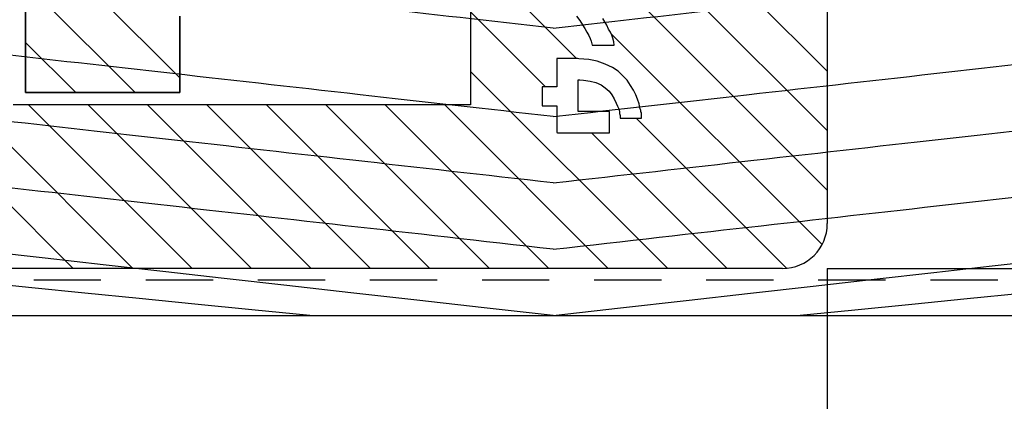
# Model space of a CAD drawing. Units: inches. Extents: x 1770 to 2577, y 147 to 707.
# Drawn here: x 2101 to 2123, y 300 to 309 of the extents above; entities that cross this region are included whole.
import ezdxf

# ---------------------------------------------------------------- set-up
doc = ezdxf.new("R2010")
doc.units = ezdxf.units.IN
doc.header["$MEASUREMENT"] = 0
doc.linetypes.add('HIDS', pattern=[2.5, 1.5, -1])
for name, color, linetype in [('02-実線-1', 7, 'Continuous'), ('03-細線', 1, 'Continuous'), ('04-破線-1', 5, 'HIDS'), ('10-寸法', 3, 'Continuous')]:
    doc.layers.add(name, color=color, linetype=linetype)
doc.styles.add('STD', font='TXT.shx', dxfattribs={"bigfont": 'bigfont.shx'})
doc.dimstyles.new('1：1', dxfattribs={"dimtxt": 3.5, "dimasz": 2.3, "dimexe": 1, "dimexo": 1, "dimgap": 1, "dimtad": 3, "dimdsep": 46, "dimtxsty": 'STD', "dimblk1": 'ARRI', "dimblk2": 'ARRI', "dimsah": 1, "dimcen": 0, "dimclrd": 3, "dimclre": 3, "dimclrt": 4, "dimadec": 0, "dimazin": 0, "dimtfac": 0.7, "dimtmove": 0, "dimatfit": 0, "dimldrblk": 'ARRI', "dimfxl": 1, "dimtvp": 1, "dimtolj": 1, "dimtzin": 0, "dimarcsym": 0})

# ---------------------------------------------------------------- blocks, each defined once
blk = doc.blocks.new('A$Cfccfab4b')
at = {"layer": '03-細線', "color": 1, "linetype": 'Continuous'}
for points, knots in [([(80.937, -2.229), (79.5, -2.067), (78.11, -1.909), (73.621, -1.402), (70.722, -1.075), (62.68, -0.171), (58.195, 0.33), (46.744, 1.6), (41.783, 2.134), (36.094, 2.726), (34.544, 2.884), (32.13, 3.126), (31.224, 3.216), (29.405, 3.396), (28.494, 3.486), (26.673, 3.663), (25.762, 3.752), (23.028, 4.014), (21.205, 4.186), (15.732, 4.693), (12.079, 5.018), (1.107, 5.941), (-6.224, 6.487), (-18.34, 7.22), (-23.115, 7.466), (-28.822, 7.697), (-29.745, 7.732), (-30.668, 7.765)], [0.17773, 0.17773, 0.17773, 0.17773, 1.231288, 1.231288, 3.693863, 3.693863, 8.619015, 8.619015, 18.469317, 18.469317, 22.857664, 22.857664, 25.587045, 25.587045, 28.316426, 28.316426, 31.045807, 31.045807, 36.504569, 36.504569, 47.422093, 47.422093, 69.257142, 69.257142, 83.416945, 83.416945, 86.147756, 86.147756, 86.147756, 86.147756]), ([(80.937, -4.242), (79.42, -4.07), (77.955, -3.905), (73.396, -3.389), (70.497, -3.063), (62.456, -2.158), (57.971, -1.657), (46.523, -0.388), (41.567, 0.146), (35.755, 0.751), (34.109, 0.918), (31.604, 1.169), (30.705, 1.258), (28.896, 1.437), (27.991, 1.525), (25.276, 1.79), (23.465, 1.964), (18.03, 2.476), (14.404, 2.805), (3.514, 3.744), (-3.76, 4.306), (-15.892, 5.08), (-20.74, 5.346), (-27.286, 5.635), (-28.977, 5.703), (-30.668, 5.764)], [0.122845, 0.122845, 0.122845, 0.122845, 1.231426, 1.231426, 3.694277, 3.694277, 8.61998, 8.61998, 18.471385, 18.471385, 23.189917, 23.189917, 25.90494, 25.90494, 28.619962, 28.619962, 34.050008, 34.050008, 44.910099, 44.910099, 66.630282, 66.630282, 81.058212, 81.058212, 86.07662, 86.07662, 86.07662, 86.07662]), ([(80.937, -5.751), (79.36, -5.573), (77.839, -5.401), (73.227, -4.88), (70.328, -4.553), (62.287, -3.649), (57.803, -3.148), (46.358, -1.879), (41.406, -1.346), (35.6, -0.741), (33.956, -0.574), (31.504, -0.329), (30.654, -0.244), (28.946, -0.076), (28.092, 0.008), (25.529, 0.258), (23.82, 0.423), (18.691, 0.908), (15.269, 1.221), (4.995, 2.117), (-1.865, 2.658), (-13.685, 3.447), (-18.639, 3.734), (-25.955, 4.079), (-28.311, 4.177), (-30.668, 4.263)], [0.081798, 0.081798, 0.081798, 0.081798, 1.231529, 1.231529, 3.694587, 3.694587, 8.620703, 8.620703, 18.472934, 18.472934, 23.191971, 23.191971, 25.757024, 25.757024, 28.322077, 28.322077, 33.452183, 33.452183, 43.712395, 43.712395, 64.23282, 64.23282, 79.011375, 79.011375, 86.022733, 86.022733, 86.022733, 86.022733]), ([(80.937, -7.261), (79.3, -7.076), (77.722, -6.897), (73.058, -6.37), (70.159, -6.044), (62.119, -5.139), (57.635, -4.638), (46.193, -3.37), (41.244, -2.837), (35.445, -2.233), (33.803, -2.066), (31.423, -1.828), (30.641, -1.75), (29.071, -1.595), (28.286, -1.518), (25.93, -1.288), (24.359, -1.136), (19.646, -0.688), (16.502, -0.398), (7.064, 0.438), (0.765, 0.949), (-11.228, 1.795), (-16.921, 2.142), (-25.301, 2.549), (-27.984, 2.664), (-30.668, 2.762)], [0.04085, 0.04085, 0.04085, 0.04085, 1.231632, 1.231632, 3.694897, 3.694897, 8.621425, 8.621425, 18.474483, 18.474483, 23.194024, 23.194024, 25.553563, 25.553563, 27.913102, 27.913102, 32.632179, 32.632179, 42.070334, 42.070334, 60.946644, 60.946644, 77.965928, 77.965928, 85.969152, 85.969152, 85.969152, 85.969152]), ([(80.937, -2.229), (82.374, -2.067), (83.763, -1.909), (88.253, -1.402), (91.152, -1.075), (99.194, -0.171), (103.679, 0.33), (113.283, 1.395), (117.533, 1.857), (120.966, 2.222)], [0.17773, 0.17773, 0.17773, 0.17773, 1.231288, 1.231288, 3.693863, 3.693863, 8.619015, 8.619015, 16.085593, 16.085593, 16.085593, 16.085593]), ([(80.937, -8.771), (47.001, -4.929), (38.824, -4.071), (14.27, -1.632), (-2.13, -0.186), (-22.605, 0.928), (-26.635, 1.114), (-30.668, 1.261)], [0, 0, 0, 0, 24.620103, 24.620103, 73.86031, 73.86031, 85.915458, 85.915458, 85.915458, 85.915458]), ([(80.937, -4.242), (82.454, -4.07), (83.918, -3.905), (88.478, -3.389), (91.377, -3.063), (99.418, -2.158), (103.903, -1.657), (115.142, -0.411), (120.034, 0.116), (123.912, 0.521)], [0.122845, 0.122845, 0.122845, 0.122845, 1.231426, 1.231426, 3.694277, 3.694277, 8.61998, 8.61998, 18.202308, 18.202308, 18.202308, 18.202308]), ([(75.397, -8.771), (46.851, -5.919), (38.63, -5.056), (13.95, -2.606), (-2.527, -1.157), (-22.917, -0.059), (-26.791, 0.119), (-30.668, 0.261)], [0, 0, 0, 0, 24.757444, 24.757444, 74.272332, 74.272332, 85.878945, 85.878945, 85.878945, 85.878945]), ([(80.937, -5.751), (82.514, -5.573), (84.035, -5.401), (88.647, -4.88), (91.546, -4.553), (99.587, -3.649), (104.071, -3.148), (115.516, -1.879), (120.468, -1.346), (124.993, -0.875), (125.569, -0.815), (126.127, -0.758)], [0.081798, 0.081798, 0.081798, 0.081798, 1.231529, 1.231529, 3.694587, 3.694587, 8.620703, 8.620703, 18.472934, 18.472934, 19.97839, 19.97839, 19.97839, 19.97839]), ([(80.937, -7.261), (82.574, -7.076), (84.151, -6.897), (88.815, -6.37), (91.715, -6.044), (99.755, -5.139), (104.239, -4.638), (115.681, -3.37), (120.63, -2.837), (125.918, -2.287), (127.16, -2.159), (128.346, -2.039)], [0.04085, 0.04085, 0.04085, 0.04085, 1.231632, 1.231632, 3.694897, 3.694897, 8.621425, 8.621425, 18.474483, 18.474483, 21.909859, 21.909859, 21.909859, 21.909859]), ([(86.477, -8.771), (115.023, -5.919), (123.243, -5.056), (131.665, -4.22), (131.861, -4.201), (132.056, -4.181)], [0, 0, 0, 0, 24.757444, 24.757444, 25.34517, 25.34517, 25.34517, 25.34517])]:
    blk.add_open_spline(points, degree=3, knots=knots, dxfattribs=at)
blk.add_open_spline([(80.937, -8.771), (113.956, -5.033), (122.589, -4.119), (130.571, -3.324)], degree=3, dxfattribs=at)
blk = doc.blocks.new('A$Ce58e12f1')
at = {"layer": '02-実線-1'}
for p, q in [((-9.796, -12.586), (-9.796, 16.414)), ((-6.148, -5.631), (-6.148, 4.572)), ((-6.148, -5.631), (-6.148, 4.572)), ((-3.714, 4.297), (-5.873, 4.297)), ((-5.873, 4.297), (-5.873, 0.857)), ((-5.873, 4.297), (-3.714, 4.297)), ((-5.873, 0.857), (-5.873, 4.297)), ((-5.873, 0.857), (-5.863, 0.857)), ((-5.863, 0.857), (-5.873, 0.857)), ((-5.863, 0.857), (-5.841, 0.857)), ((-5.841, 0.857), (-5.863, 0.857)), ((-5.841, 0.857), (-5.778, 0.857)), ((-5.778, 0.857), (-5.841, 0.857)), ((-5.778, 0.857), (-5.683, 0.857)), ((-5.683, 0.857), (-5.778, 0.857)), ((-5.683, 0.857), (-5.556, 0.857)), ((-5.556, 0.857), (-5.683, 0.857)), ((-5.556, 0.857), (-5.397, 0.857)), ((-5.397, 0.857), (-5.556, 0.857)), ((-5.397, 0.857), (-5.228, 0.857)), ((-5.228, 0.857), (-5.397, 0.857)), ((-5.228, 0.857), (-4.857, 0.857)), ((-4.857, 0.857), (-5.228, 0.857)), ((-4.857, 0.857), (-4.487, 0.857)), ((-4.487, 0.857), (-4.857, 0.857)), ((-4.487, 0.857), (-4.317, 0.857)), ((-4.317, 0.857), (-4.487, 0.857)), ((-4.317, 0.857), (-4.169, 0.857)), ((-4.169, 0.857), (-4.317, 0.857)), ((-3.884, -5.631), (-6.148, -5.631)), ((-3.884, -5.631), (-6.148, -5.631)), ((-6.158, -7.228), (-6.169, -7.228)), ((-6.169, -7.228), (-6.169, -7.249)), ((-6.126, -7.228), (-6.158, -7.228)), ((-6.084, -7.228), (-6.126, -7.228)), ((-5.883, -7.228), (-6.084, -7.228)), ((-5.788, -7.228), (-5.883, -7.228)), ((-5.756, -7.228), (-5.788, -7.228)), ((-5.745, -7.228), (-5.756, -7.228)), ((-5.745, -7.249), (-5.745, -7.228)), ((-6.169, -7.249), (-6.169, -7.27)), ((-6.169, -7.27), (-6.169, -7.344)), ((-6.169, -7.344), (-6.169, -7.429)), ((-6.169, -7.429), (-6.169, -7.503)), ((-5.745, -7.302), (-5.745, -7.249)), ((-5.745, -7.471), (-5.745, -7.302)), ((-6.761, -7.556), (-6.772, -7.566)), ((-6.772, -7.566), (-6.772, -7.577)), ((-6.772, -7.577), (-6.772, -7.609)), ((-6.772, -7.609), (-6.772, -7.693)), ((-6.74, -7.556), (-6.761, -7.556)), ((-6.698, -7.556), (-6.74, -7.556)), ((-6.634, -7.556), (-6.698, -7.556)), ((-6.56, -7.556), (-6.634, -7.556)), ((-6.412, -7.556), (-6.56, -7.556)), ((-6.275, -7.556), (-6.412, -7.556)), ((-6.222, -7.556), (-6.275, -7.556)), ((-6.179, -7.556), (-6.222, -7.556)), ((-6.169, -7.556), (-6.179, -7.556)), ((-6.169, -7.503), (-6.169, -7.556)), ((-5.745, -7.535), (-5.745, -7.471)), ((-5.745, -7.556), (-5.745, -7.535)), ((-5.735, -7.556), (-5.745, -7.556)), ((-5.692, -7.556), (-5.735, -7.556)), ((-5.64, -7.556), (-5.692, -7.556)), ((-5.576, -7.556), (-5.64, -7.556)), ((-5.258, -7.556), (-5.576, -7.556)), ((-5.195, -7.556), (-5.258, -7.556)), ((-5.153, -7.556), (-5.195, -7.556)), ((-5.121, -7.556), (-5.153, -7.556)), ((-5.11, -7.556), (-5.121, -7.556)), ((-5.11, -7.577), (-5.11, -7.556)), ((-5.11, -7.609), (-5.11, -7.577)), ((-5.11, -7.704), (-5.11, -7.609)), ((-6.772, -7.693), (-6.772, -7.81)), ((-6.772, -7.81), (-6.772, -7.947)), ((-5.11, -7.916), (-5.11, -7.704)), ((-6.772, -7.947), (-6.772, -8.096)), ((-6.772, -8.096), (-6.772, -8.392)), ((-6.296, -8.064), (-6.296, -8.032)), ((-6.296, -8.032), (-6.264, -8.032)), ((-6.296, -8.106), (-6.296, -8.064)), ((-6.296, -8.18), (-6.296, -8.106)), ((-6.264, -8.032), (-6.211, -8.032)), ((-6.211, -8.032), (-6.137, -8.032)), ((-6.137, -8.032), (-6.052, -8.032)), ((-6.052, -8.032), (-5.872, -8.032)), ((-5.872, -8.032), (-5.714, -8.032)), ((-5.714, -8.032), (-5.65, -8.032)), ((-5.65, -8.032), (-5.608, -8.032)), ((-5.608, -8.032), (-5.587, -8.032)), ((-5.587, -8.064), (-5.597, -8.148)), ((-5.587, -8.032), (-5.587, -8.064)), ((-5.132, -8.265), (-5.121, -8.043)), ((-5.121, -8.043), (-5.11, -8.011)), ((-5.11, -7.958), (-5.11, -7.916)), ((-5.11, -7.99), (-5.11, -7.958)), ((-5.11, -8), (-5.11, -7.99)), ((-5.11, -8.011), (-5.11, -8)), ((-4.264, -8.064), (-4.359, -8.127)), ((-4.168, -7.99), (-4.264, -8.064)), ((-6.296, -8.35), (-6.296, -8.18)), ((-5.618, -8.297), (-5.65, -8.424)), ((-5.597, -8.148), (-5.618, -8.297)), ((-5.174, -8.455), (-5.132, -8.265)), ((-4.729, -8.318), (-4.814, -8.339)), ((-4.814, -8.339), (-4.814, -8.36)), ((-4.666, -8.297), (-4.729, -8.318)), ((-4.602, -8.265), (-4.666, -8.297)), ((-4.528, -8.223), (-4.602, -8.265)), ((-4.444, -8.18), (-4.528, -8.223)), ((-4.359, -8.127), (-4.444, -8.18)), ((-6.772, -8.392), (-6.772, -8.519)), ((-6.772, -8.519), (-6.772, -8.625)), ((-6.296, -8.529), (-6.296, -8.35)), ((-6.296, -8.604), (-6.296, -8.529)), ((-5.703, -8.54), (-5.766, -8.635)), ((-5.65, -8.424), (-5.703, -8.54)), ((-5.237, -8.635), (-5.174, -8.455)), ((-4.814, -8.36), (-4.814, -8.413)), ((-4.814, -8.413), (-4.814, -8.498)), ((-4.814, -8.498), (-4.814, -8.593)), ((-6.772, -8.625), (-6.772, -8.699)), ((-6.772, -8.699), (-6.772, -8.72)), ((-6.772, -8.72), (-6.772, -8.731)), ((-6.772, -8.731), (-6.761, -8.731)), ((-6.761, -8.731), (-6.74, -8.731)), ((-6.74, -8.731), (-6.698, -8.731)), ((-6.698, -8.731), (-6.645, -8.731)), ((-6.645, -8.731), (-6.529, -8.731)), ((-6.529, -8.731), (-6.412, -8.731)), ((-6.412, -8.731), (-6.37, -8.731)), ((-6.37, -8.731), (-6.327, -8.731)), ((-6.327, -8.731), (-6.306, -8.731)), ((-6.306, -8.731), (-6.296, -8.731)), ((-6.296, -8.667), (-6.296, -8.604)), ((-6.296, -8.709), (-6.296, -8.667)), ((-6.296, -8.731), (-6.296, -8.709)), ((-5.925, -8.783), (-6.01, -8.836)), ((-5.841, -8.72), (-5.925, -8.783)), ((-5.766, -8.635), (-5.841, -8.72)), ((-5.311, -8.794), (-5.237, -8.635)), ((-4.814, -8.593), (-4.814, -8.678)), ((-4.814, -8.678), (-4.814, -8.762)), ((-4.814, -8.762), (-4.814, -8.815)), ((-4.655, -8.805), (-4.592, -8.783)), ((-4.592, -8.783), (-4.528, -8.752)), ((-4.528, -8.752), (-4.454, -8.709)), ((-4.454, -8.709), (-4.369, -8.667)), ((-4.369, -8.667), (-4.221, -8.582)), ((-6.433, -8.963), (-6.444, -8.963)), ((-6.444, -8.963), (-6.444, -8.995)), ((-6.444, -8.995), (-6.444, -9.027)), ((-6.412, -8.963), (-6.433, -8.963)), ((-6.38, -8.963), (-6.412, -8.963)), ((-6.338, -8.953), (-6.38, -8.963)), ((-6.317, -8.953), (-6.338, -8.953)), ((-6.253, -8.942), (-6.317, -8.953)), ((-6.179, -8.91), (-6.253, -8.942)), ((-6.105, -8.879), (-6.179, -8.91)), ((-6.01, -8.836), (-6.105, -8.879)), ((-5.502, -9.027), (-5.396, -8.921)), ((-5.396, -8.921), (-5.311, -8.794)), ((-4.814, -8.815), (-4.814, -8.836)), ((-4.814, -8.836), (-4.74, -8.826)), ((-4.74, -8.826), (-4.655, -8.805)), ((-6.444, -9.027), (-6.444, -9.133)), ((-6.444, -9.133), (-6.444, -9.26)), ((-5.819, -9.26), (-5.714, -9.196)), ((-5.714, -9.196), (-5.597, -9.122)), ((-5.597, -9.122), (-5.502, -9.027)), ((-6.444, -9.26), (-6.444, -9.366)), ((-6.444, -9.366), (-6.444, -9.408)), ((-6.444, -9.408), (-6.444, -9.429)), ((-6.444, -9.429), (-6.444, -9.44)), ((-6.444, -9.44), (-6.423, -9.44)), ((-6.423, -9.44), (-6.359, -9.44)), ((-6.359, -9.44), (-6.317, -9.44)), ((-6.317, -9.44), (-6.306, -9.429)), ((-6.306, -9.429), (-6.275, -9.429)), ((-6.275, -9.429), (-6.211, -9.408)), ((-6.211, -9.408), (-6.126, -9.387)), ((-6.126, -9.387), (-6.021, -9.355)), ((-6.021, -9.355), (-5.925, -9.313)), ((-5.925, -9.313), (-5.819, -9.26)), ((6.704, -13.586), (-8.796, -13.586))]:
    blk.add_line(p, q, dxfattribs=at)
blk.add_arc((-8.796, -12.586), 1, 180, 270, dxfattribs=at)
blk = doc.blocks.new('A$Cf82a1a18')
at = {"layer": '03-細線', "linetype": 'Continuous'}
for p, q in [((-9.815, -0.486), (-0.854, 8.476)), ((-9.815, 0.84), (-4.452, 6.204)), ((-9.815, -1.811), (-6.167, 1.837)), ((-5.892, 0.786), (-4.773, 1.905)), ((-5.892, -0.54), (-3.739, 1.614)), ((-9.815, -3.137), (-6.167, 0.511)), ((-5.561, -1.534), (-3.401, 0.625)), ((-9.815, -4.463), (-6.167, -0.815)), ((-9.815, -5.789), (-6.167, -2.141)), ((-9.815, -7.115), (-6.167, -3.467)), ((-9.815, -8.44), (-6.167, -4.792)), ((-9.815, -9.766), (-6.167, -6.118)), ((-9.815, -11.092), (-6.167, -7.444)), ((-9.815, -12.418), (-5.419, -8.022)), ((-5.764, -9.693), (-4.093, -8.022)), ((-5.129, -10.384), (-2.768, -8.022)), ((-9.815, -13.744), (-6.791, -10.719)), ((-5.42, -15.978), (-0.278, -10.836)), ((-9.282, -15.862), (-4.579, -11.159)), ((-9.811, -15.066), (-6.463, -11.717)), ((-8.072, -15.978), (-3.925, -11.831)), ((-6.746, -15.978), (-2.493, -11.725))]:
    blk.add_line(p, q, dxfattribs=at)
at = {"layer": '03-細線'}
blk.add_blockref('A$Ce58e12f1', (-0.019, -2.391), dxfattribs=at)
blk = doc.blocks.new('ARRI')
at = {"color": 0, "linetype": 'ByBlock'}
for p, q in [((0, 0), (-1, 0.2126)), ((-1, -0.2126), (0, 0)), ((0, 0), (-1, 0))]:
    blk.add_line(p, q, dxfattribs=at)
blk = doc.blocks.new('*D146')
at = {"layer": '10-寸法', "color": 3, "lineweight": -2, "transparency": 16777216}
for p, q in [((2003.344, 301.634), (2003.344, 278.284)), ((2103.344, 288.864), (2103.344, 278.284)), ((2005.644, 279.284), (2101.044, 279.284))]:
    blk.add_line(p, q, dxfattribs=at)
at = {"layer": 'Defpoints', "color": 0, "transparency": 16777216}
for p in [(2003.344, 302.634), (2103.344, 289.864), (2103.344, 279.284)]:
    blk.add_point(p, dxfattribs=at)
at = {"layer": '10-寸法', "color": 3, "lineweight": -2, "transparency": 16777216, "xscale": 2.3, "yscale": 2.3, "zscale": 2.3, "rotation": 180}
blk.add_blockref('ARRI', (2003.344, 279.284), dxfattribs=at)
at = {"layer": '10-寸法', "color": 3, "lineweight": -2, "transparency": 16777216, "xscale": 2.3, "yscale": 2.3, "zscale": 2.3}
blk.add_blockref('ARRI', (2103.344, 279.284), dxfattribs=at)
at = {"layer": '10-寸法', "color": 4, "transparency": 16777216, "insert": (2053.344, 282.034), "char_height": 3.5, "attachment_point": 5, "style": 'STD'}
blk.add_mtext('\\A1;100', dxfattribs=at)
blk = doc.blocks.new('*D147')
at = {"layer": '10-寸法', "color": 3, "lineweight": -2, "transparency": 16777216}
for p, q in [((2087.844, 303.384), (2087.844, 288.864)), ((2118.844, 303.384), (2118.844, 288.864)), ((2116.544, 289.864), (2090.144, 289.864))]:
    blk.add_line(p, q, dxfattribs=at)
at = {"layer": 'Defpoints', "color": 0, "transparency": 16777216}
for p in [(2087.844, 304.384), (2118.844, 304.384), (2087.844, 289.864)]:
    blk.add_point(p, dxfattribs=at)
at = {"layer": '10-寸法', "color": 3, "lineweight": -2, "transparency": 16777216, "xscale": 2.3, "yscale": 2.3, "zscale": 2.3, "rotation": 180}
blk.add_blockref('ARRI', (2087.844, 289.864), dxfattribs=at)
at = {"layer": '10-寸法', "color": 3, "lineweight": -2, "transparency": 16777216, "xscale": 2.3, "yscale": 2.3, "zscale": 2.3}
blk.add_blockref('ARRI', (2118.844, 289.864), dxfattribs=at)
at = {"layer": '10-寸法', "color": 4, "transparency": 16777216, "insert": (2103.344, 292.614), "char_height": 3.5, "attachment_point": 5, "style": 'STD'}
blk.add_mtext('\\A1;31', dxfattribs=at)
blk = doc.blocks.new('*D148')
at = {"layer": '10-寸法', "color": 3, "lineweight": -2, "transparency": 16777216}
for p, q in [((2118.844, 320.884), (2130.63, 320.884)), ((2129.63, 305.684), (2129.63, 318.584)), ((2118.844, 303.384), (2130.63, 303.384))]:
    blk.add_line(p, q, dxfattribs=at)
at = {"layer": 'Defpoints', "color": 0, "transparency": 16777216}
for p in [(2117.844, 320.884), (2129.63, 320.884), (2117.844, 303.384)]:
    blk.add_point(p, dxfattribs=at)
at = {"layer": '10-寸法', "color": 3, "lineweight": -2, "transparency": 16777216, "xscale": 2.3, "yscale": 2.3, "zscale": 2.3}
for p, rotation in [((2129.63, 320.884), 90), ((2129.63, 303.384), 270)]:
    blk.add_blockref('ARRI', p, dxfattribs=dict(at, rotation=rotation))
at = {"layer": '10-寸法', "color": 4, "transparency": 16777216, "insert": (2126.88, 312.134), "char_height": 3.5, "attachment_point": 5, "rotation": 90, "style": 'STD'}
blk.add_mtext('\\A1;17.5', dxfattribs=at)

msp = doc.modelspace()

# ---------------------------------------------------------------- linework, layer by layer
at = {"layer": '02-実線-1'}
msp.add_lwpolyline([(2453.044, 321.934), (2003.644, 321.934), (2003.344, 321.634), (2003.344, 302.634), (2003.644, 302.334), (2453.044, 302.334), (2453.344, 302.634), (2453.344, 321.634)], close=True, dxfattribs=at)
at = {"layer": '04-破線-1'}
msp.add_lwpolyline([(2453.044, 321.134), (2003.644, 321.134), (2003.644, 303.134), (2453.044, 303.134)], close=True, dxfattribs=at)

# ---------------------------------------------------------------- block references
at = {"rotation": 90}
msp.add_blockref('A$Cf82a1a18', (2102.867, 313.199), dxfattribs=at)
at = {"layer": '03-細線', "xscale": 0.98, "yscale": 0.98, "zscale": 0.98}
msp.add_blockref('A$Cfccfab4b', (2033.415, 310.929), dxfattribs=at)

# ---------------------------------------------------------------- dimensions: what is measured, and where the dimension line sits
at = {"layer": '10-寸法'}
dim = msp.add_linear_dim(base=(2129.63, 320.884), p1=(2117.844, 303.384), p2=(2117.844, 320.884), angle=90, dimstyle='1：1', dxfattribs=at)
dim.commit()
dim.dimension.update_dxf_attribs({"geometry": '*D148', "text_midpoint": (2126.88, 312.134)})
for base, p1, p2, picture, middle in [((2087.844, 289.864), (2118.844, 304.384), (2087.844, 304.384), '*D147', (2103.344, 292.614)), ((2103.344, 279.284), (2003.344, 302.634), (2103.344, 289.864), '*D146', (2053.344, 282.034))]:
    dim = msp.add_linear_dim(base=base, p1=p1, p2=p2, dimstyle='1：1', dxfattribs=at)
    dim.commit()
    dim.dimension.update_dxf_attribs({"geometry": picture, "text_midpoint": middle})

doc.saveas('drawing.dxf')
